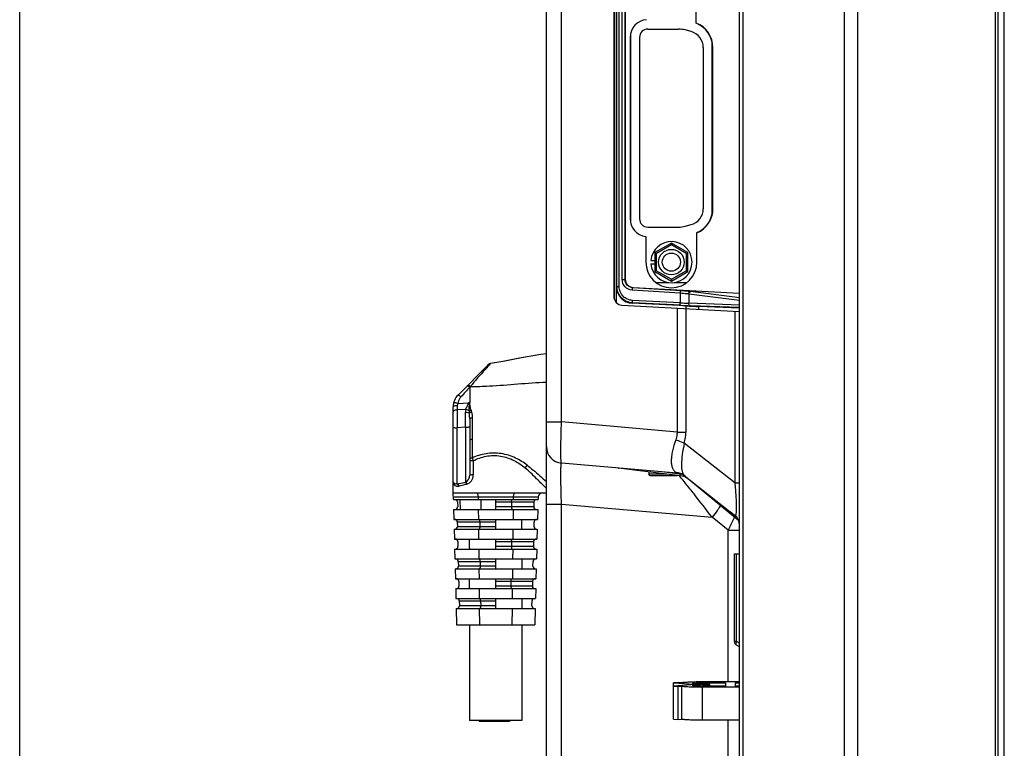
# Model space of a CAD drawing. Units: millimetres. Extents: x 0 to 2100, y 0 to 1500.
# Drawn here: x 0 to 119, y 685 to 773 of the extents above; entities that cross this region are included whole.
import ezdxf

# ---------------------------------------------------------------- set-up
doc = ezdxf.new("R2010")
doc.units = ezdxf.units.MM
doc.header["$LTSCALE"] = 115.5
doc.layers.get('0').update_dxf_attribs({"linetype": 'CONTINUOUS'})
doc.layers.add('00_COMPONENTS', color=7, linetype='CONTINUOUS')
doc.layers.add('7_ALL_FEATURES', color=7, linetype='CONTINUOUS')

msp = doc.modelspace()

# ---------------------------------------------------------------- linework, layer by layer
at = {"color": 7, "linetype": 'Continuous'}
for p, q in [((0, 0), (0, 1500)), ((0, 0), (0, 1500)), ((74.031, 771.211), (74.031, 748.311)), ((76.131, 771.767), (79.866, 771.767)), ((81.368, 771.47), (80.642, 771.665)), ((75.131, 770.767), (75.131, 748.767)), ((83.941, 749.409), (83.941, 770.128)), ((82.851, 769.538), (82.851, 749.996)), ((76.131, 747.767), (79.866, 747.767)), ((80.642, 747.869), (81.368, 748.064)), ((78.991, 745.826), (76.991, 744.672)), ((78.991, 745.595), (77.191, 744.556)), ((78.991, 745.826), (78.991, 745.595)), ((80.991, 744.672), (78.991, 745.826)), ((80.791, 744.556), (78.991, 745.595)), ((76.499, 743.717), (76.991, 743.717)), ((76.991, 744.672), (76.991, 742.362)), ((76.991, 744.672), (77.191, 744.556)), ((77.191, 742.478), (77.191, 744.556)), ((80.791, 744.556), (80.991, 744.672)), ((80.791, 744.556), (80.791, 742.478)), ((80.991, 742.362), (80.991, 744.672)), ((76.499, 743.317), (76.991, 743.317)), ((77.191, 742.478), (76.991, 742.362)), ((76.991, 742.362), (78.991, 741.208)), ((77.191, 742.478), (78.991, 741.439)), ((78.991, 741.439), (80.791, 742.478)), ((78.991, 741.208), (80.991, 742.362)), ((80.791, 742.478), (80.991, 742.362)), ((78.991, 741.439), (78.991, 741.208)), ((77.096, 741.067), (78.668, 741.067)), ((79.342, 741.067), (80.885, 741.067)), ((79.812, 692.55), (79.241, 692.513)), ((79.241, 688.121), (79.241, 692.513)), ((79.241, 692.513), (83.095, 692.251)), ((81.904, 692.293), (79.241, 692.112)), ((80.262, 692.519), (79.812, 692.55)), ((83.666, 692.288), (81.541, 692.433)), ((81.541, 692.192), (82.474, 692.256)), ((82.474, 692.256), (81.904, 692.293)), ((82.474, 692.115), (82.474, 692.256)), ((87.241, 692.619), (82.741, 692.619)), ((82.741, 692.351), (82.741, 692.513)), ((82.741, 692.513), (85.541, 692.513)), ((83.095, 692.251), (83.666, 692.288)), ((83.095, 692.112), (83.095, 692.251)), ((83.666, 692.112), (83.666, 692.288)), ((85.541, 692.513), (85.541, 692.112)), ((86.741, 692.112), (86.741, 692.513)), ((86.741, 692.513), (87.241, 692.513)), ((79.241, 692.112), (79.812, 692.075)), ((79.812, 692.075), (80.262, 692.106)), ((79.812, 688.084), (79.812, 692.075)), ((80.262, 688.115), (80.262, 692.106)), ((85.541, 692.112), (82.741, 692.112)), ((82.741, 688.015), (82.741, 692.006)), ((82.741, 692.006), (87.241, 692.006)), ((87.241, 692.112), (86.741, 692.112)), ((79.241, 688.121), (79.812, 688.084)), ((79.812, 688.084), (80.262, 688.115)), ((82.741, 688.015), (87.241, 688.015))]:
    msp.add_line(p, q, dxfattribs=at)
for radius in [1.55, 1.1]:
    msp.add_circle((78.991, 743.517), radius, dxfattribs=at)
for centre, radius, start, end in [((76.131, 770.767), 1, 90, 180), ((79.866, 768.767), 3, 75, 90), ((80.851, 769.538), 2, 0, 75), ((80.851, 749.996), 2, 285, 360), ((76.131, 748.767), 1, 180, 270), ((79.866, 750.767), 3, 270, 285), ((78.991, 743.517), 2.5, 184.58857, 175.41143), ((82.74, 709.827), 17.715, 269.13673, 270.00134)]:
    msp.add_arc(centre, radius, start, end, dxfattribs=at)
for points, knots in [([(82.741, 692.619), (82.49, 692.619), (82.007, 692.615), (81.328, 692.596), (80.752, 692.567), (80.408, 692.538), (80.262, 692.519)], [0, 0, 0, 0, 0.3028674, 0.5836045, 0.821734, 1, 1, 1, 1]), ([(81.541, 692.433), (81.541, 692.436), (81.549, 692.443), (81.567, 692.449), (81.596, 692.457), (81.655, 692.467), (81.756, 692.479), (81.903, 692.491), (82.083, 692.5), (82.287, 692.507), (82.51, 692.512), (82.663, 692.513), (82.741, 692.513)], [0, 0, 0, 0, 0.0080571, 0.023725, 0.0482158, 0.0815917, 0.1740166, 0.297849, 0.4484669, 0.620162, 0.8063704, 1, 1, 1, 1]), ([(82.474, 692.114), (82.409, 692.115), (82.286, 692.118), (82.108, 692.124), (81.949, 692.132), (81.811, 692.141), (81.7, 692.152), (81.618, 692.163), (81.569, 692.174), (81.547, 692.183), (81.541, 692.19), (81.541, 692.192)], [0, 0, 0, 0, 0.2040392, 0.3943849, 0.565675, 0.7131307, 0.8326709, 0.9210852, 0.976321, 0.9915576, 1, 1, 1, 1]), ([(80.262, 692.106), (80.408, 692.087), (80.752, 692.058), (81.328, 692.029), (82.007, 692.01), (82.49, 692.006), (82.741, 692.006)], [0, 0, 0, 0, 0.178266, 0.4163955, 0.6971326, 1, 1, 1, 1]), ([(80.262, 688.115), (80.408, 688.096), (80.752, 688.067), (81.328, 688.038), (82.007, 688.019), (82.49, 688.015), (82.741, 688.015)], [0, 0, 0, 0, 0.178266, 0.4163955, 0.6971326, 1, 1, 1, 1])]:
    msp.add_open_spline(points, degree=3, knots=knots, dxfattribs=at)
at = {"layer": '00_COMPONENTS', "color": 7, "linetype": 'Continuous'}
msp.add_line((119.341, 584.117), (119.341, 1005.417), dxfattribs=at)
at = {"layer": '7_ALL_FEATURES', "color": 7, "linetype": 'Continuous'}
for p, q in [((118.241, 1009.217), (118.241, 580.317)), ((118.541, 1008.917), (118.541, 580.617)), ((87.241, 582.317), (87.241, 1002.832)), ((99.941, 1001.991), (99.941, 587.317)), ((101.533, 1001.991), (101.533, 587.317)), ((63.841, 660.267), (63.841, 995.337)), ((65.667, 724.135), (65.667, 992.348)), ((72.328, 738.6), (72.328, 878.69)), ((72.041, 877.994), (72.041, 739.296)), ((72.064, 739.092), (72.064, 878.199)), ((72.341, 740.522), (72.341, 876.878)), ((72.392, 740.57), (72.392, 876.828)), ((72.656, 740.57), (72.656, 876.828)), ((73.032, 741.419), (73.032, 875.981)), ((73.368, 741.419), (73.368, 875.981)), ((73.395, 875.954), (73.395, 741.445)), ((81.991, 772.505), (81.991, 776.017)), ((87.649, 773.814), (87.649, 582.317)), ((73.981, 770.767), (73.981, 748.767)), ((83.941, 749.409), (83.941, 770.128)), ((84.001, 749.996), (84.001, 769.538)), ((84.029, 769.538), (84.001, 769.538)), ((84.029, 749.996), (84.029, 769.538)), ((84.029, 749.996), (84.001, 749.996)), ((75.891, 746.63), (75.891, 743.517)), ((82.091, 743.517), (82.091, 747.07)), ((73.032, 741.419), (73.368, 741.419)), ((73.368, 741.419), (73.395, 741.445)), ((72.341, 740.522), (72.392, 740.57)), ((72.392, 740.57), (72.656, 740.57)), ((80.066, 739.746), (74.247, 740.114)), ((74.299, 740.412), (74.339, 740.451)), ((80.118, 740.045), (74.299, 740.412)), ((74.339, 740.451), (87.241, 739.774)), ((87.241, 739.2), (81.295, 739.939)), ((80.066, 738.585), (74.27, 738.876)), ((80.066, 739.746), (80.066, 738.585)), ((81.089, 739.64), (81.089, 738.532)), ((87.241, 738.876), (81.089, 739.64)), ((72.988, 738.297), (87.241, 737.55)), ((74.24, 738.529), (74.291, 738.577)), ((80.752, 738.201), (74.24, 738.529)), ((80.086, 738.285), (74.291, 738.577)), ((79.671, 737.947), (79.671, 722.91)), ((80.737, 737.891), (80.737, 722.91)), ((80.752, 738.201), (80.752, 737.891)), ((87.241, 738.298), (81.089, 738.532)), ((87.241, 738.005), (81.264, 738.233)), ((82.287, 738.132), (82.287, 737.81)), ((87.241, 737.944), (82.287, 738.132)), ((86.671, 737.58), (86.671, 716.74)), ((63.841, 724.135), (65.667, 724.135)), ((79.671, 722.91), (65.667, 724.135)), ((79.671, 722.91), (80.737, 722.91)), ((86.671, 716.74), (80.55, 721.577)), ((79.671, 717.929), (65.667, 719.154)), ((80.059, 717.619), (72.569, 718.539)), ((76.241, 718.088), (76.241, 717.817)), ((76.391, 717.667), (76.241, 717.817)), ((78.449, 717.817), (76.241, 717.817)), ((76.392, 717.667), (79.671, 717.667)), ((80.073, 717.814), (77.813, 718.092)), ((80.55, 717.653), (86.671, 712.817)), ((87.149, 712.152), (81.092, 717.174)), ((86.671, 716.74), (87.241, 716.74)), ((63.841, 714.174), (65.667, 714.174)), ((65.667, 660.267), (65.667, 714.174)), ((65.667, 714.174), (83.924, 712.576)), ((85.872, 711.038), (83.924, 712.576)), ((86.846, 712.651), (86.131, 713.244)), ((85.872, 692.619), (85.872, 711.038)), ((85.872, 711.038), (87.241, 711.038)), ((86.641, 697.506), (86.641, 708.167)), ((86.641, 708.167), (87.241, 708.167)), ((86.891, 697.506), (86.891, 708.167)), ((86.891, 697.506), (86.641, 697.506)), ((87.241, 697.304), (86.891, 697.506)), ((87.241, 696.871), (86.891, 697.073)), ((85.872, 676.568), (85.872, 688.015))]:
    msp.add_line(p, q, dxfattribs=at)
at = {"layer": '7_ALL_FEATURES', "color": 6, "linetype": 'Continuous'}
for p, q in [((60.792, 731.913), (58.553, 731.46)), ((60.814, 731.918), (58.582, 731.465)), ((63.167, 732.334), (60.792, 731.913)), ((63.18, 732.336), (60.814, 731.918)), ((63.841, 732.385), (63.167, 732.334)), ((63.841, 732.385), (63.18, 732.336)), ((53.127, 727.408), (56.791, 731.072)), ((56.933, 731.171), (56.791, 731.072)), ((56.806, 730.926), (56.8, 730.919)), ((56.997, 731.133), (56.888, 731.014)), ((57.071, 731.214), (56.933, 731.171)), ((57.074, 731.207), (56.997, 731.133)), ((57.073, 731.21), (57.068, 731.207)), ((57.072, 731.209), (57.073, 731.21)), ((58.553, 731.46), (57.073, 731.21)), ((58.582, 731.465), (57.074, 731.207)), ((54.541, 728.361), (54.563, 726.448)), ((52.541, 715.533), (52.541, 725.993)), ((53.037, 726.102), (53.03, 725.595)), ((54.059, 725.647), (53.03, 725.595)), ((53.03, 725.595), (53.041, 723.438)), ((53.085, 726.392), (54.388, 726.443)), ((54.041, 723.513), (54.031, 725.333)), ((54.541, 724.534), (54.541, 717.679)), ((54.85, 724.612), (54.842, 722.017)), ((54.041, 723.513), (53.041, 723.438)), ((53.041, 716.623), (53.041, 723.437)), ((54.041, 723.513), (54.041, 716.856)), ((54.966, 719.423), (54.969, 717.71)), ((52.562, 714.733), (52.541, 715.533)), ((52.541, 715.533), (63.841, 715.533)), ((52.554, 715.046), (62.833, 715.046)), ((55.564, 715.046), (55.568, 714.733)), ((59.822, 715.046), (59.819, 714.733)), ((62.833, 715.046), (62.825, 714.733)), ((52.562, 714.733), (62.825, 714.733)), ((53.07, 714.441), (53.086, 713.833)), ((53.362, 714.733), (53.393, 713.533)), ((55.899, 714.733), (55.912, 713.533)), ((57.693, 713.533), (57.693, 714.733)), ((57.693, 714.441), (62.317, 714.441)), ((62.301, 713.841), (57.693, 713.841)), ((59.608, 714.441), (59.602, 713.841)), ((62.317, 714.441), (62.301, 713.841)), ((52.593, 713.533), (52.625, 712.333)), ((52.593, 713.533), (62.793, 713.533)), ((55.581, 713.533), (55.594, 712.333)), ((59.806, 713.533), (59.793, 712.333)), ((62.793, 713.533), (62.762, 712.333)), ((52.625, 712.333), (62.762, 712.333)), ((53.032, 712.041), (53.048, 711.441)), ((53.032, 712.041), (57.693, 712.041)), ((57.693, 711.441), (53.048, 711.441)), ((55.763, 712.041), (55.769, 711.441)), ((57.693, 711.133), (57.693, 712.333)), ((60.868, 711.133), (60.868, 712.333)), ((62.338, 711.433), (62.354, 712.041)), ((52.656, 711.133), (52.687, 709.933)), ((52.656, 711.133), (62.73, 711.133)), ((55.607, 711.133), (55.62, 709.933)), ((59.78, 711.133), (59.767, 709.933)), ((62.73, 711.133), (62.699, 709.933)), ((52.687, 709.933), (62.699, 709.933)), ((53.095, 709.641), (53.111, 709.041)), ((57.693, 708.733), (57.693, 709.933)), ((57.693, 709.641), (62.291, 709.641)), ((62.275, 709.041), (57.693, 709.041)), ((59.598, 709.641), (59.591, 709.041)), ((62.291, 709.641), (62.275, 709.041)), ((52.719, 708.733), (52.75, 707.533)), ((52.719, 708.733), (62.667, 708.733)), ((55.633, 708.733), (55.646, 707.533)), ((59.754, 708.733), (59.741, 707.533)), ((62.667, 708.733), (62.636, 707.533)), ((52.75, 707.533), (62.636, 707.533)), ((53.158, 707.241), (53.174, 706.641)), ((53.158, 707.241), (57.693, 707.241)), ((57.693, 706.641), (53.174, 706.641)), ((55.815, 707.241), (55.821, 706.641)), ((57.693, 706.333), (57.693, 707.533)), ((62.213, 706.641), (62.228, 707.241)), ((52.782, 706.333), (52.813, 705.133)), ((52.782, 706.333), (62.605, 706.333)), ((55.659, 706.333), (55.672, 705.133)), ((59.728, 706.333), (59.715, 705.133)), ((62.605, 706.333), (62.573, 705.133)), ((52.813, 705.133), (62.573, 705.133)), ((53.221, 704.841), (53.237, 704.241)), ((57.693, 703.933), (57.693, 705.133)), ((57.693, 704.841), (62.165, 704.841)), ((62.15, 704.241), (57.693, 704.241)), ((59.546, 704.841), (59.539, 704.241)), ((62.165, 704.841), (62.15, 704.241)), ((52.845, 703.933), (52.876, 702.733)), ((52.845, 703.933), (62.542, 703.933)), ((55.685, 703.933), (55.698, 702.733)), ((59.702, 703.933), (59.688, 702.733)), ((62.542, 703.933), (62.51, 702.733)), ((52.876, 702.733), (62.51, 702.733)), ((53.284, 702.441), (53.3, 701.841)), ((53.284, 702.441), (57.693, 702.441)), ((57.693, 701.841), (53.3, 701.841)), ((55.867, 702.441), (55.873, 701.841)), ((57.693, 701.533), (57.693, 702.733)), ((62.087, 701.841), (62.103, 702.441)), ((52.907, 701.533), (52.96, 699.533)), ((52.907, 701.533), (62.479, 701.533)), ((55.711, 701.533), (55.733, 699.533)), ((59.675, 701.533), (59.654, 699.533)), ((62.479, 701.533), (62.427, 699.533)), ((52.96, 699.533), (62.427, 699.533)), ((54.518, 699.533), (54.518, 687.933)), ((60.868, 699.533), (60.868, 687.933)), ((60.868, 687.933), (54.519, 687.933)), ((55.681, 687.933), (55.681, 687.833)), ((59.357, 687.833), (55.681, 687.833)), ((57.397, 687.933), (57.397, 687.833)), ((59.357, 687.933), (59.357, 687.833))]:
    msp.add_line(p, q, dxfattribs=at)
at = {"layer": '7_ALL_FEATURES', "color": 7, "linetype": 'Continuous'}
for centre, radius, start, end in [((76.131, 770.767), 2.15, 93.73353, 180), ((80.851, 769.538), 3.178, 0, 68.97813), ((80.851, 769.538), 3.15, 0, 68.78278), ((80.851, 749.996), 3.178, 292.96641, 360), ((80.851, 749.996), 3.15, 293.18185, 360), ((76.131, 748.767), 2.15, 180, 263.59083), ((78.991, 743.517), 3.1, 180, 360), ((73.041, 739.296), 1, 180, 267), ((84.233, 809.306), 70.843, 266.62767, 267.45667), ((84.876, 831.759), 93.596, 267.06674, 267.7881), ((75.893, 722.908), 4.844, 344.04724, 0.02567), ((65.841, 721.147), 2, 180, 265), ((72.594, 718.737), 0.2, 250.57295, 263), ((79.497, 715.937), 2, 51.68553, 85), ((67.673, 707.185), 16.121, 40.10017, 40.4189), ((79.815, 715.634), 2, 50.34, 83), ((79.807, 715.645), 2.186, 82.21328, 82.99845), ((79.804, 715.627), 2.204, 76.7072, 82.20756), ((85.741, 711.64), 1.5, 0, 51.68553), ((87.141, 697.506), 0.5, 180, 240)]:
    msp.add_arc(centre, radius, start, end, dxfattribs=at)
at = {"layer": '7_ALL_FEATURES', "color": 6, "linetype": 'Continuous'}
for centre, radius, start, end in [((57.112, 730.738), 0.463, 131.83048, 134.9863), ((95.379, 695.308), 52.502, 137.14961, 137.28108), ((332.122, 478.752), 373.305, 138.03717, 138.28122), ((54.541, 725.993), 2, 135, 180), ((57.544, 725.676), 3.09, 183.59243, 188.35641), ((707.818, 721.488), 652.977, 179.953571, 180.151382), ((63.333, 715.033), 0.5, 90, 178.5), ((52.77, 714.433), 0.3, 1.5, 90), ((52.785, 713.833), 0.3, 270, 1.5), ((62.601, 713.833), 0.3, 178.5, 270), ((62.617, 714.433), 0.3, 90, 178.5), ((52.733, 712.033), 0.3, 1.5, 90), ((52.748, 711.433), 0.3, 270, 1.5), ((62.638, 711.433), 0.3, 178.5, 270), ((62.654, 712.033), 0.3, 90, 178.5), ((52.795, 709.633), 0.3, 1.5, 90), ((52.811, 709.033), 0.3, 270, 1.5), ((62.575, 709.033), 0.3, 178.5, 270), ((62.591, 709.633), 0.3, 90, 178.5), ((52.858, 707.233), 0.3, 1.5, 90), ((52.874, 706.633), 0.3, 270, 1.5), ((62.512, 706.633), 0.3, 178.5, 270), ((62.528, 707.233), 0.3, 90, 178.5), ((52.921, 704.833), 0.3, 1.5, 90), ((52.937, 704.233), 0.3, 270, 1.5), ((62.45, 704.233), 0.3, 178.5, 270), ((62.465, 704.833), 0.3, 90, 178.5), ((52.984, 702.433), 0.3, 1.5, 90), ((53, 701.833), 0.3, 270, 1.5), ((62.387, 701.833), 0.3, 178.5, 270), ((62.402, 702.433), 0.3, 90, 178.5)]:
    msp.add_arc(centre, radius, start, end, dxfattribs=at)
at = {"layer": '7_ALL_FEATURES', "color": 7, "linetype": 'Continuous'}
for centre, major_axis, ratio, start_param, end_param in [((74.399, 741.453), (-0.731, -0.693), 0.9928048, -0.7556133, 0.7556133), ((74.345, 740.526), (1.838, 0.802), 0.9968312, 2.7311947, 4.2493421), ((80.386, 738.272), (3, -0.157), 0.0174311, 4.8354758, 5.399614)]:
    msp.add_ellipse(centre, major_axis=major_axis, ratio=ratio, start_param=start_param, end_param=end_param, dxfattribs=at)
for points, knots in [([(74.247, 740.114), (73.929, 740.134), (73.284, 740.435), (73.033, 741.099), (73.032, 741.419)], [0, 0, 0, 0, 0.4986601, 1, 1, 1, 1]), ([(74.299, 740.412), (74.054, 740.428), (73.558, 740.661), (73.367, 741.173), (73.368, 741.419)], [0, 0, 0, 0, 0.4984072, 1, 1, 1, 1]), ([(74.291, 738.577), (74.04, 738.589), (73.538, 738.711), (72.909, 739.159), (72.49, 739.809), (72.392, 740.318), (72.392, 740.57)], [0, 0, 0, 0, 0.249441, 0.4992039, 0.7494277, 1, 1, 1, 1]), ([(74.27, 738.876), (74.057, 738.887), (73.631, 738.99), (73.096, 739.37), (72.739, 739.923), (72.656, 740.356), (72.656, 740.57)], [0, 0, 0, 0, 0.2491774, 0.4988454, 0.7491825, 1, 1, 1, 1]), ([(74.247, 740.114), (74.249, 740.15), (74.255, 740.218), (74.266, 740.309), (74.281, 740.37), (74.29, 740.406), (74.299, 740.412)], [0, 0, 0, 0, 0.35871, 0.6700127, 0.8924798, 1, 1, 1, 1]), ([(80.066, 739.746), (80.068, 739.783), (80.074, 739.85), (80.085, 739.942), (80.1, 740.002), (80.109, 740.039), (80.118, 740.045)], [0, 0, 0, 0, 0.3587099, 0.6700126, 0.8924797, 1, 1, 1, 1]), ([(81.295, 739.939), (81.207, 739.95), (80.815, 739.994), (80.423, 740.025), (80.118, 740.045)], [0, 0, 0, 0, 0.2250104, 1, 1, 1, 1]), ([(81.089, 739.64), (81.092, 739.678), (81.113, 739.797), (81.208, 739.934), (81.295, 739.939)], [0, 0, 0, 0, 0.3035549, 1, 1, 1, 1]), ([(74.291, 738.577), (74.282, 738.579), (74.276, 738.619), (74.268, 738.674), (74.266, 738.77), (74.268, 738.839), (74.27, 738.876)], [0, 0, 0, 0, 0.0916285, 0.3091088, 0.6270246, 1, 1, 1, 1]), ([(81.089, 739.64), (81.013, 739.651), (80.673, 739.696), (80.331, 739.727), (80.066, 739.746)], [0, 0, 0, 0, 0.225108, 1, 1, 1, 1]), ([(80.086, 738.285), (80.077, 738.287), (80.071, 738.328), (80.063, 738.383), (80.062, 738.479), (80.064, 738.547), (80.066, 738.585)], [0, 0, 0, 0, 0.0916285, 0.3091087, 0.6270245, 1, 1, 1, 1]), ([(81.264, 738.233), (81.211, 738.236), (81.105, 738.335), (81.088, 738.461), (81.089, 738.532)], [0, 0, 0, 0, 0.4245234, 1, 1, 1, 1]), ([(65.667, 719.154), (65.657, 719.155), (65.645, 719.2), (65.633, 719.264), (65.622, 719.389), (65.612, 719.551), (65.605, 719.761), (65.597, 720.12), (65.594, 720.662), (65.599, 721.407), (65.613, 722.256), (65.636, 723.177), (65.655, 723.812), (65.667, 724.135)], [0, 0, 0, 0, 0.0060041, 0.0208608, 0.0449439, 0.0781181, 0.120103, 0.170516, 0.2946556, 0.4458321, 0.6182706, 0.8053722, 1, 1, 1, 1]), ([(79.671, 722.91), (79.674, 722.829), (79.67, 722.506), (79.599, 722.185), (79.515, 721.96)], [0, 0, 0, 0, 0.2525164, 1, 1, 1, 1]), ([(79.515, 721.96), (79.352, 721.525), (79.151, 720.879), (79.002, 720.031), (78.962, 719.471), (78.992, 718.981), (79.092, 718.57), (79.262, 718.247), (79.427, 718.092), (79.515, 718.037)], [0, 0, 0, 0, 0.3353607, 0.4863301, 0.6218172, 0.7398257, 0.840147, 0.9250929, 1, 1, 1, 1]), ([(79.515, 721.96), (79.609, 721.932), (79.96, 721.821), (80.305, 721.69), (80.55, 721.577)], [0, 0, 0, 0, 0.2663365, 1, 1, 1, 1]), ([(80.55, 721.577), (80.45, 721.117), (80.293, 720.257), (80.196, 719.098), (80.239, 718.296), (80.385, 717.849), (80.491, 717.7), (80.55, 717.653)], [0, 0, 0, 0, 0.3513414, 0.6504939, 0.868336, 0.943686, 1, 1, 1, 1]), ([(65.667, 714.174), (65.655, 714.498), (65.636, 715.135), (65.613, 716.059), (65.599, 716.912), (65.594, 717.658), (65.597, 718.201), (65.605, 718.56), (65.613, 718.768), (65.622, 718.928), (65.634, 719.051), (65.644, 719.111), (65.657, 719.155), (65.667, 719.154)], [0, 0, 0, 0, 0.195149, 0.3829552, 0.5561042, 0.7077618, 0.8319457, 0.8821838, 0.9238647, 0.9566204, 0.980196, 0.9944931, 1, 1, 1, 1]), ([(74.279, 718.329), (74.277, 718.329), (74.277, 718.338), (74.276, 718.358), (74.278, 718.382), (74.28, 718.399)], [0, 0, 0, 0, 0.0723215, 0.2680619, 1, 1, 1, 1]), ([(79.515, 718.037), (79.557, 718.01), (79.57, 717.998), (79.685, 717.928), (79.671, 717.929)], [0, 0, 0, 0, 0.7828238, 1, 1, 1, 1]), ([(79.515, 718.037), (79.702, 718.028), (80.074, 717.954), (80.405, 717.768), (80.55, 717.653)], [0, 0, 0, 0, 0.5026798, 1, 1, 1, 1]), ([(83.924, 712.576), (83.199, 713.525), (82.148, 714.887), (80.837, 716.548), (80.259, 717.267), (80.004, 717.569)], [0, 0, 0, 0, 0.5643889, 0.8130223, 1, 1, 1, 1]), ([(80.059, 717.619), (80.054, 717.62), (80.061, 717.649), (80.057, 717.68), (80.066, 717.745), (80.07, 717.789), (80.073, 717.814)], [0, 0, 0, 0, 0.07782, 0.2935508, 0.6167643, 1, 1, 1, 1]), ([(81.092, 717.174), (81.089, 717.176), (81.105, 717.189), (81.108, 717.198), (81.113, 717.205)], [0, 0, 0, 0, 0.259097, 1, 1, 1, 1]), ([(86.671, 716.74), (86.697, 716.471), (86.746, 715.937), (86.805, 715.152), (86.846, 714.421), (86.861, 713.867), (86.857, 713.489), (86.847, 713.268), (86.83, 713.093), (86.809, 712.962), (86.782, 712.873), (86.753, 712.815), (86.707, 712.794), (86.682, 712.809), (86.671, 712.817)], [0, 0, 0, 0, 0.2012418, 0.3995633, 0.5859068, 0.7463861, 0.8123624, 0.8672333, 0.910725, 0.9432771, 0.9659089, 0.9802875, 0.9896903, 1, 1, 1, 1]), ([(84.937, 713.993), (84.89, 713.909), (84.765, 713.714), (84.434, 713.237), (84.14, 712.851), (83.924, 712.576)], [0, 0, 0, 0, 0.1645612, 0.3988045, 1, 1, 1, 1]), ([(86.61, 712.601), (86.522, 712.378), (86.279, 711.855), (86.025, 711.338), (85.872, 711.038)], [0, 0, 0, 0, 0.4154825, 1, 1, 1, 1]), ([(86.891, 697.073), (86.841, 697.101), (86.814, 697.223), (86.84, 697.368), (86.871, 697.459), (86.891, 697.506)], [0, 0, 0, 0, 0.3784461, 0.6644027, 1, 1, 1, 1])]:
    msp.add_open_spline(points, degree=3, knots=knots, dxfattribs=at)
at = {"layer": '7_ALL_FEATURES', "color": 6, "linetype": 'Continuous'}
for points, knots in [([(56.8, 730.919), (56.672, 730.781), (55.93, 729.963), (55.207, 729.127), (54.607, 728.435)], [0, 0, 0, 0, 0.1703675, 1, 1, 1, 1]), ([(54.392, 728.453), (54.37, 728.464), (54.309, 728.49), (54.22, 728.501), (54.188, 728.469)], [0, 0, 0, 0, 0.3468334, 1, 1, 1, 1]), ([(54.605, 728.435), (54.54, 728.483), (54.441, 728.552), (54.286, 728.567), (54.254, 728.535)], [0, 0, 0, 0, 0.6357149, 1, 1, 1, 1]), ([(54.54, 728.361), (54.505, 728.388), (54.456, 728.42), (54.405, 728.447), (54.392, 728.453)], [0, 0, 0, 0, 0.7633262, 1, 1, 1, 1]), ([(54.607, 728.435), (55.38, 728.437), (58.462, 728.542), (61.529, 728.878), (63.836, 728.972)], [0, 0, 0, 0, 0.2509217, 1, 1, 1, 1]), ([(53.48, 727.177), (53.432, 727.123), (53.251, 726.89), (53.133, 726.609), (53.085, 726.392)], [0, 0, 0, 0, 0.2457136, 1, 1, 1, 1]), ([(53.48, 727.177), (53.442, 727.214), (53.368, 727.279), (53.261, 727.359), (53.19, 727.404), (53.136, 727.417), (53.127, 727.408)], [0, 0, 0, 0, 0.3677773, 0.6903767, 0.9054586, 1, 1, 1, 1]), ([(53.037, 726.102), (52.976, 726.101), (52.859, 726.098), (52.701, 726.074), (52.597, 726.051), (52.541, 726.011), (52.541, 725.993)], [0, 0, 0, 0, 0.3509496, 0.6762695, 0.8988858, 1, 1, 1, 1]), ([(53.03, 725.595), (52.969, 725.594), (52.849, 725.581), (52.672, 725.534), (52.541, 725.433), (52.541, 725.36)], [0, 0, 0, 0, 0.317574, 0.6205826, 1, 1, 1, 1]), ([(53.085, 726.392), (53.026, 726.406), (52.914, 726.432), (52.778, 726.46), (52.689, 726.474), (52.641, 726.48), (52.617, 726.481), (52.601, 726.479), (52.6, 726.475)], [0, 0, 0, 0, 0.3668666, 0.7030037, 0.8315634, 0.9244413, 0.9789178, 1, 1, 1, 1]), ([(54.059, 725.647), (54.076, 725.714), (54.132, 725.844), (54.232, 726.032), (54.309, 726.197), (54.366, 726.332), (54.391, 726.406), (54.388, 726.443)], [0, 0, 0, 0, 0.2389025, 0.4878995, 0.7406002, 0.8709892, 1, 1, 1, 1]), ([(54.46, 725.482), (54.435, 725.503), (54.312, 725.583), (54.17, 725.628), (54.059, 725.647)], [0, 0, 0, 0, 0.2264676, 1, 1, 1, 1]), ([(54.703, 725.551), (54.687, 725.625), (54.644, 725.81), (54.614, 726.112), (54.568, 726.335), (54.546, 726.447)], [0, 0, 0, 0, 0.249868, 0.6251396, 1, 1, 1, 1]), ([(54.031, 725.333), (54.121, 725.334), (54.278, 725.319), (54.433, 725.268), (54.487, 725.227)], [0, 0, 0, 0, 0.5684273, 1, 1, 1, 1]), ([(54.703, 725.551), (54.68, 725.545), (54.599, 725.525), (54.517, 725.502), (54.46, 725.482)], [0, 0, 0, 0, 0.2808578, 1, 1, 1, 1]), ([(54.764, 725.317), (54.708, 725.304), (54.615, 725.277), (54.522, 725.246), (54.487, 725.227)], [0, 0, 0, 0, 0.5904961, 1, 1, 1, 1]), ([(54.541, 724.534), (54.541, 724.593), (54.537, 724.825), (54.517, 725.057), (54.487, 725.227)], [0, 0, 0, 0, 0.2560195, 1, 1, 1, 1]), ([(54.85, 724.612), (54.777, 724.613), (54.676, 724.603), (54.574, 724.575), (54.541, 724.546), (54.541, 724.534)], [0, 0, 0, 0, 0.6640405, 0.8893005, 1, 1, 1, 1]), ([(54.764, 725.317), (54.779, 725.259), (54.832, 725.028), (54.85, 724.789), (54.849, 724.612)], [0, 0, 0, 0, 0.2536701, 1, 1, 1, 1]), ([(52.541, 723.494), (52.541, 723.48), (52.611, 723.466), (52.699, 723.45), (52.864, 723.44), (52.979, 723.437), (53.041, 723.437)], [0, 0, 0, 0, 0.080403, 0.302866, 0.637537, 1, 1, 1, 1]), ([(54.041, 723.513), (54.102, 723.513), (54.221, 723.515), (54.374, 723.524), (54.48, 723.538), (54.527, 723.551), (54.541, 723.56), (54.541, 723.565)], [0, 0, 0, 0, 0.3625465, 0.6971585, 0.9191623, 0.9751023, 1, 1, 1, 1]), ([(54.841, 722.017), (54.768, 722.017), (54.633, 721.992), (54.541, 721.869), (54.541, 721.813)], [0, 0, 0, 0, 0.5659241, 1, 1, 1, 1]), ([(54.844, 719.763), (54.769, 719.763), (54.632, 719.736), (54.541, 719.61), (54.541, 719.553)], [0, 0, 0, 0, 0.5614949, 1, 1, 1, 1]), ([(61.522, 718.886), (61.075, 719.226), (60.086, 719.853), (58.368, 720.394), (56.537, 720.387), (55.371, 720.02), (54.844, 719.763)], [0, 0, 0, 0, 0.2373473, 0.4914703, 0.7516009, 1, 1, 1, 1]), ([(54.844, 719.763), (54.855, 719.739), (54.904, 719.63), (54.942, 719.514), (54.966, 719.423)], [0, 0, 0, 0, 0.2153847, 1, 1, 1, 1]), ([(54.966, 719.423), (55.452, 719.691), (56.545, 720.075), (58.286, 720.107), (59.907, 719.552), (60.834, 718.934), (61.24, 718.588)], [0, 0, 0, 0, 0.2474638, 0.5077195, 0.7622336, 1, 1, 1, 1]), ([(54.966, 719.423), (54.921, 719.425), (54.825, 719.427), (54.695, 719.424), (54.597, 719.413), (54.554, 719.403), (54.541, 719.395), (54.541, 719.392)], [0, 0, 0, 0, 0.316166, 0.6669266, 0.9149697, 0.9752673, 1, 1, 1, 1]), ([(61.522, 718.886), (61.495, 718.869), (61.385, 718.786), (61.294, 718.678), (61.24, 718.588)], [0, 0, 0, 0, 0.2325668, 1, 1, 1, 1]), ([(63.864, 716.055), (63.724, 716.192), (63.38, 716.528), (62.797, 717.117), (62.075, 717.837), (61.528, 718.328), (61.24, 718.588)], [0, 0, 0, 0, 0.1612931, 0.3956893, 0.6810261, 1, 1, 1, 1]), ([(61.522, 718.886), (61.754, 718.705), (62.548, 718.059), (63.316, 717.383), (63.866, 716.904)], [0, 0, 0, 0, 0.2874072, 1, 1, 1, 1]), ([(54.041, 716.856), (54.185, 716.911), (54.448, 717.158), (54.541, 717.498), (54.541, 717.679)], [0, 0, 0, 0, 0.4615486, 1, 1, 1, 1]), ([(54.207, 716.603), (54.424, 716.657), (54.827, 716.983), (54.968, 717.462), (54.969, 717.71)], [0, 0, 0, 0, 0.4743868, 1, 1, 1, 1]), ([(54.969, 717.71), (54.924, 717.712), (54.827, 717.714), (54.696, 717.711), (54.598, 717.7), (54.554, 717.69), (54.541, 717.682), (54.541, 717.679)], [0, 0, 0, 0, 0.3146752, 0.665972, 0.9148619, 0.9752677, 1, 1, 1, 1]), ([(52.587, 716.784), (52.579, 716.799), (52.552, 716.865), (52.541, 716.937), (52.541, 716.992)], [0, 0, 0, 0, 0.2326465, 1, 1, 1, 1]), ([(52.541, 716.73), (52.598, 716.587), (52.811, 716.341), (53.123, 716.332), (53.253, 716.361)], [0, 0, 0, 0, 0.5367417, 1, 1, 1, 1]), ([(53.041, 716.623), (52.966, 716.595), (52.781, 716.572), (52.628, 716.701), (52.587, 716.784)], [0, 0, 0, 0, 0.4625438, 1, 1, 1, 1]), ([(53.041, 716.623), (53.119, 716.64), (53.453, 716.717), (53.786, 716.797), (54.041, 716.856)], [0, 0, 0, 0, 0.2346358, 1, 1, 1, 1]), ([(53.253, 716.361), (53.247, 716.392), (53.215, 716.502), (53.123, 716.606), (53.041, 716.623)], [0, 0, 0, 0, 0.2750169, 1, 1, 1, 1]), ([(54.207, 716.603), (54.123, 716.582), (53.805, 716.501), (53.487, 716.419), (53.253, 716.361)], [0, 0, 0, 0, 0.2653092, 1, 1, 1, 1]), ([(54.207, 716.603), (54.201, 716.632), (54.171, 716.728), (54.108, 716.827), (54.041, 716.856)], [0, 0, 0, 0, 0.2838531, 1, 1, 1, 1]), ([(55.357, 715.533), (55.422, 715.533), (55.509, 715.403), (55.551, 715.233), (55.564, 715.111), (55.564, 715.046)], [0, 0, 0, 0, 0.3525484, 0.6492549, 1, 1, 1, 1]), ([(60.029, 715.533), (59.964, 715.533), (59.878, 715.403), (59.835, 715.233), (59.823, 715.111), (59.822, 715.046)], [0, 0, 0, 0, 0.3525465, 0.6492513, 1, 1, 1, 1]), ([(59.602, 713.841), (59.601, 713.766), (59.607, 713.658), (59.685, 713.533), (59.726, 713.533)], [0, 0, 0, 0, 0.6467677, 1, 1, 1, 1]), ([(59.608, 714.441), (59.609, 714.46), (59.612, 714.528), (59.625, 714.598), (59.644, 714.644)], [0, 0, 0, 0, 0.274533, 1, 1, 1, 1]), ([(59.644, 714.644), (59.65, 714.657), (59.667, 714.695), (59.704, 714.733), (59.733, 714.733)], [0, 0, 0, 0, 0.3333936, 1, 1, 1, 1]), ([(55.763, 712.041), (55.762, 712.112), (55.755, 712.216), (55.678, 712.333), (55.638, 712.333)], [0, 0, 0, 0, 0.646381, 1, 1, 1, 1]), ([(55.77, 711.441), (55.77, 711.4), (55.763, 711.323), (55.739, 711.216), (55.686, 711.133), (55.645, 711.133)], [0, 0, 0, 0, 0.3496135, 0.6479524, 1, 1, 1, 1]), ([(54.518, 709.333), (54.518, 709.41), (54.517, 709.55), (54.523, 709.741), (54.525, 709.856), (54.556, 709.933), (54.575, 709.933)], [0, 0, 0, 0, 0.3756235, 0.6936706, 0.9067814, 1, 1, 1, 1]), ([(54.575, 708.733), (54.556, 708.733), (54.525, 708.81), (54.523, 708.924), (54.517, 709.116), (54.518, 709.256), (54.518, 709.333)], [0, 0, 0, 0, 0.093203, 0.3063167, 0.6243658, 1, 1, 1, 1]), ([(59.592, 709.041), (59.591, 708.966), (59.596, 708.858), (59.675, 708.733), (59.715, 708.733)], [0, 0, 0, 0, 0.6467677, 1, 1, 1, 1]), ([(59.598, 709.641), (59.598, 709.712), (59.606, 709.816), (59.683, 709.933), (59.722, 709.933)], [0, 0, 0, 0, 0.6463778, 1, 1, 1, 1]), ([(55.815, 707.241), (55.814, 707.312), (55.807, 707.416), (55.73, 707.533), (55.69, 707.533)], [0, 0, 0, 0, 0.646381, 1, 1, 1, 1]), ([(55.822, 706.641), (55.822, 706.6), (55.815, 706.523), (55.791, 706.416), (55.738, 706.333), (55.697, 706.333)], [0, 0, 0, 0, 0.3496135, 0.6479524, 1, 1, 1, 1]), ([(60.811, 707.533), (60.83, 707.533), (60.861, 707.456), (60.863, 707.341), (60.87, 707.15), (60.868, 707.01), (60.868, 706.933)], [0, 0, 0, 0, 0.093203, 0.3063167, 0.6243658, 1, 1, 1, 1]), ([(60.868, 706.933), (60.868, 706.856), (60.87, 706.716), (60.863, 706.524), (60.861, 706.41), (60.83, 706.333), (60.811, 706.333)], [0, 0, 0, 0, 0.3756235, 0.6936706, 0.9067814, 1, 1, 1, 1]), ([(54.518, 704.533), (54.518, 704.61), (54.517, 704.75), (54.523, 704.941), (54.525, 705.056), (54.556, 705.133), (54.575, 705.133)], [0, 0, 0, 0, 0.3756235, 0.6936706, 0.9067814, 1, 1, 1, 1]), ([(54.575, 703.933), (54.556, 703.933), (54.525, 704.01), (54.523, 704.124), (54.517, 704.316), (54.518, 704.456), (54.518, 704.533)], [0, 0, 0, 0, 0.093203, 0.3063167, 0.6243658, 1, 1, 1, 1]), ([(59.54, 704.241), (59.539, 704.166), (59.544, 704.058), (59.622, 703.933), (59.663, 703.933)], [0, 0, 0, 0, 0.6467677, 1, 1, 1, 1]), ([(59.546, 704.841), (59.546, 704.912), (59.554, 705.016), (59.631, 705.133), (59.67, 705.133)], [0, 0, 0, 0, 0.6463778, 1, 1, 1, 1]), ([(55.867, 702.441), (55.866, 702.512), (55.859, 702.616), (55.782, 702.733), (55.743, 702.733)], [0, 0, 0, 0, 0.646381, 1, 1, 1, 1]), ([(55.874, 701.841), (55.874, 701.8), (55.867, 701.723), (55.843, 701.616), (55.79, 701.533), (55.749, 701.533)], [0, 0, 0, 0, 0.3496135, 0.6479524, 1, 1, 1, 1]), ([(60.811, 702.733), (60.83, 702.733), (60.861, 702.656), (60.863, 702.541), (60.87, 702.35), (60.868, 702.21), (60.868, 702.133)], [0, 0, 0, 0, 0.093203, 0.3063167, 0.6243658, 1, 1, 1, 1]), ([(60.868, 702.133), (60.868, 702.056), (60.87, 701.916), (60.863, 701.724), (60.861, 701.61), (60.83, 701.533), (60.811, 701.533)], [0, 0, 0, 0, 0.3756235, 0.6936706, 0.9067814, 1, 1, 1, 1])]:
    msp.add_open_spline(points, degree=3, knots=knots, dxfattribs=at)
for points in [[(56.997, 731.133), (56.893, 731.12), (56.788, 731.069), (56.714, 730.995)], [(54.605, 728.435), (54.582, 728.412), (54.563, 728.385), (54.541, 728.361)], [(53.085, 726.392), (53.055, 726.298), (53.038, 726.2), (53.037, 726.102)], [(54.059, 725.647), (54.049, 725.542), (54.04, 725.438), (54.031, 725.333)], [(54.507, 726.446), (54.467, 726.447), (54.428, 726.444), (54.388, 726.443)], [(54.46, 725.482), (54.453, 725.804), (54.509, 726.125), (54.507, 726.446)], [(54.703, 725.551), (54.724, 725.473), (54.743, 725.395), (54.764, 725.318)]]:
    msp.add_open_spline(points, degree=3, dxfattribs=at)

doc.saveas('drawing.dxf')
